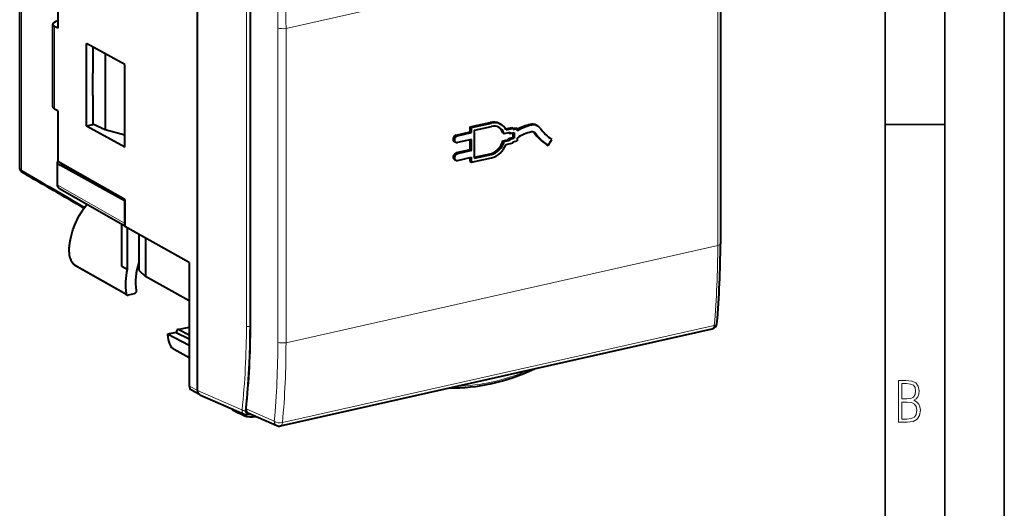
# Model space of a CAD drawing. Extents: x 0 to 420, y 0 to 297.
# Drawn here: x 337 to 420, y 209 to 250 of the extents above; entities that cross this region are included whole.
import ezdxf

# ---------------------------------------------------------------- set-up
doc = ezdxf.new("R2010")
doc.units = 0

msp = doc.modelspace()

# ---------------------------------------------------------------- linework, layer by layer
at = {"color": 7, "lineweight": 35}
for p, q in [((420, 0), (420, 297)), ((420, 0), (420, 297)), ((415, 4.99976), (415, 292)), ((410, 9.99976), (410, 287)), ((410, 240.832993), (415, 240.832993))]:
    msp.add_line(p, q, dxfattribs=at)
at = {"color": 7, "lineweight": 40}
for p, q in [((352.186279, 218.498184), (352.186279, 259.750793)), ((396.141541, 257.213501), (396.141541, 230.820328)), ((337.257172, 237.261292), (337.257172, 254.426407)), ((340.467926, 253.174789), (340.467926, 248.93045)), ((356.647339, 223.976379), (356.647339, 251.349716)), ((340.035889, 242.317841), (340.035889, 249.254349)), ((340.467926, 248.93045), (340.19104, 249.07576)), ((346.096252, 245.884537), (342.869995, 247.62532)), ((342.869995, 240.687149), (342.869995, 247.62532)), ((343.393738, 247.342728), (343.393738, 245.147919)), ((344.437927, 246.779327), (344.437927, 240.382553)), ((346.096252, 238.942917), (346.096252, 245.884537)), ((343.393738, 245.165161), (343.364777, 245.16188)), ((343.364777, 245.16188), (343.393738, 245.147919)), ((343.364777, 245.16188), (343.364777, 243.282501)), ((343.364777, 243.282501), (343.393738, 243.268539)), ((343.393738, 243.268539), (343.393738, 240.871338)), ((340.467926, 241.97673), (340.19104, 242.130524)), ((340.467926, 241.97673), (340.467926, 237.732391)), ((343.484528, 240.828827), (342.869995, 240.687149)), ((344.437927, 240.382553), (343.393738, 240.871338)), ((375.103638, 240.63092), (376.799713, 241.012619)), ((375.213562, 240.573776), (376.909637, 240.955475)), ((377.56073, 240.926147), (377.670654, 240.869003)), ((346.096252, 238.942917), (342.869995, 240.687149)), ((346.096252, 239.929306), (344.437927, 240.382553)), ((373.934082, 239.94487), (375.103638, 240.208069)), ((374.044037, 239.887726), (375.213562, 240.150925)), ((375.103638, 240.208069), (375.103638, 240.63092)), ((375.103638, 240.63092), (375.213562, 240.573776)), ((375.103638, 240.208069), (375.213562, 240.150925)), ((375.213562, 240.150925), (375.213562, 240.573776)), ((375.464172, 240.348267), (376.909637, 240.673569)), ((375.464172, 237.999039), (375.464172, 240.348267)), ((377.862976, 240.124268), (377.972931, 240.067123)), ((377.972931, 240.067123), (378.471558, 240.179337)), ((378.097443, 240.458939), (378.612244, 240.574783)), ((378.137421, 240.386047), (378.722168, 240.517639)), ((378.361633, 240.154602), (378.361633, 240.142517)), ((378.361633, 240.142517), (378.471558, 240.085373)), ((378.471558, 240.179337), (378.471558, 240.085373)), ((378.471558, 240.085373), (378.805725, 240.160568)), ((378.612244, 240.574783), (378.722168, 240.517639)), ((378.69577, 240.135834), (378.69577, 239.747864)), ((378.722168, 240.505554), (378.946411, 240.556015)), ((378.722168, 240.517639), (378.722168, 240.423676)), ((378.722168, 240.423676), (379.056335, 240.498871)), ((378.805725, 240.160568), (378.805725, 239.69072)), ((378.946411, 240.556015), (379.056335, 240.498871)), ((379.056335, 240.498871), (379.056335, 240.297577)), ((380.650391, 240.776947), (380.760315, 240.719803)), ((373.795746, 239.396774), (373.90567, 239.33963)), ((375.213562, 239.587097), (374.044037, 239.323914)), ((375.103638, 238.704559), (375.103638, 239.562363)), ((375.213562, 238.647415), (375.213562, 239.587097)), ((377.862976, 239.466476), (378.361633, 239.57869)), ((377.862976, 239.466476), (377.972931, 239.409332)), ((377.972931, 239.409332), (378.471558, 239.521545)), ((378.137421, 239.164444), (378.722168, 239.296051)), ((378.361633, 239.672668), (378.69577, 239.747864)), ((378.361633, 239.57869), (378.361633, 239.672668)), ((378.361633, 239.672668), (378.471558, 239.615524)), ((378.361633, 239.57869), (378.471558, 239.521545)), ((378.471558, 239.615524), (378.805725, 239.69072)), ((378.471558, 239.521545), (378.471558, 239.615524)), ((378.69577, 239.747864), (378.805725, 239.69072)), ((378.722168, 239.390015), (379.056335, 239.46521)), ((378.722168, 239.296051), (378.722168, 239.390015)), ((379.056335, 239.700134), (379.056335, 239.46521)), ((381.66629, 239.065887), (381.980164, 239.576096)), ((375.103638, 238.704559), (373.934082, 238.44136)), ((375.213562, 238.647415), (374.044037, 238.384216)), ((375.103638, 238.704559), (375.213562, 238.647415)), ((375.464172, 238.080917), (376.799713, 238.38147)), ((375.464172, 237.999039), (376.909637, 238.324326)), ((381.556366, 239.123032), (381.66629, 239.065887)), ((340.392395, 237.613815), (340.392395, 235.833328)), ((346.086304, 234.525681), (340.467926, 237.732391)), ((340.469971, 237.526703), (340.661926, 237.428925)), ((340.661926, 237.428925), (340.904144, 237.483429)), ((373.795746, 237.893265), (373.90567, 237.836121)), ((374.044037, 237.820404), (375.213562, 238.083588)), ((375.103638, 237.71788), (375.103638, 238.058853)), ((375.103638, 237.71788), (375.213562, 237.660736)), ((375.213562, 237.660736), (375.213562, 238.083588)), ((375.213562, 237.660736), (376.909637, 238.042419)), ((346.066284, 234.4272), (340.661926, 237.428925)), ((346.086365, 232.293152), (340.644531, 235.399124)), ((346.066284, 234.4272), (346.086304, 234.431702)), ((346.066284, 234.4272), (346.066284, 232.547745)), ((346.086304, 234.525681), (346.086304, 232.259476)), ((345.814148, 232.456116), (345.814148, 229.052902)), ((351.504059, 229.25032), (346.086304, 232.259476)), ((346.275116, 232.154602), (346.275116, 228.670563)), ((347.267853, 231.60321), (347.267853, 228.5896)), ((347.83078, 231.290558), (347.83078, 228.077576)), ((351.504059, 229.25032), (351.504059, 218.877121)), ((346.263947, 226.518616), (341.958405, 228.964172)), ((346.275116, 228.670563), (345.845184, 228.901215)), ((347.267853, 228.5896), (347.83078, 228.077576)), ((351.504059, 226.02034), (347.83078, 228.077576)), ((346.888489, 226.624847), (346.360199, 226.505951)), ((350.542328, 223.608948), (351.504059, 223.825378)), ((351.504059, 223.153381), (350.628235, 223.595566)), ((359.175751, 215.522354), (395.462555, 223.688416)), ((349.691956, 223.213974), (349.690491, 223.171005)), ((349.690491, 223.171005), (349.690491, 223.159103)), ((350.411774, 223.375961), (349.691956, 223.213974)), ((351.504059, 222.281296), (349.691956, 223.213974)), ((350.411774, 223.375961), (351.504059, 222.824478)), ((351.504242, 221.239182), (350.228119, 221.934586)), ((352.365814, 218.152649), (351.683563, 218.53157)), ((352.392273, 218.139557), (352.365814, 218.152649)), ((352.392334, 218.139511), (356.122772, 216.511597)), ((355.142975, 216.886612), (355.672699, 216.592026)), ((356.071014, 216.398819), (355.678864, 216.588821)), ((356.092041, 216.390121), (356.071014, 216.398819)), ((356.369385, 216.491318), (356.596252, 216.542374)), ((356.44278, 216.609344), (358.866028, 215.551865))]:
    msp.add_line(p, q, dxfattribs=at)
at = {"color": 7, "lineweight": 18}
for p, q in [((395.916382, 257.070648), (359.637329, 248.906326)), ((395.916382, 257.070648), (395.916382, 230.67746)), ((337.412323, 236.991119), (337.412323, 254.243454)), ((356.308716, 251.792633), (356.308716, 223.894897)), ((356.584778, 251.561935), (356.584778, 223.875854)), ((340.19104, 242.130524), (340.19104, 249.07576)), ((358.947235, 248.953934), (358.947235, 222.56076)), ((359.637329, 248.906326), (359.637329, 222.513138)), ((376.799713, 241.012619), (376.909637, 240.955475)), ((380.146698, 240.835434), (380.256653, 240.77829)), ((380.481384, 240.152573), (380.591309, 240.095428)), ((373.934082, 239.94487), (374.044037, 239.887726)), ((373.934082, 238.44136), (374.044037, 238.384216)), ((376.799713, 238.38147), (376.909637, 238.324326)), ((340.469971, 237.526703), (340.469971, 235.741852)), ((346.066284, 232.547745), (340.469971, 235.741852)), ((345.845184, 232.433258), (345.845184, 228.901215)), ((395.916382, 230.67746), (359.637329, 222.513138)), ((346.194946, 226.62912), (341.889526, 229.07843)), ((350.628235, 223.595566), (351.504059, 223.792664)), ((356.584778, 223.875854), (356.647308, 223.889923)), ((359.33783, 215.800034), (395.624634, 223.966095)), ((352.186279, 218.498184), (351.504059, 218.877121)), ((352.186279, 218.49852), (355.938751, 216.860962)), ((356.279907, 216.949493), (358.650696, 215.914902)), ((356.020447, 216.55542), (356.000641, 216.565308)), ((356.433624, 216.596695), (356.458771, 216.602356))]:
    msp.add_line(p, q, dxfattribs=at)
at = {"color": 7, "lineweight": 40}
for points in [[(337.515656, 236.78627), (337.471558, 236.814896), (337.440704, 236.839142), (337.398346, 236.879684), (337.369049, 236.914261), (337.346985, 236.945175), (337.315857, 236.999329), (337.295013, 237.046982), (337.27533, 237.10968), (337.264313, 237.164673), (337.257904, 237.22963), (337.257172, 237.26001)], [(341.403839, 230.114136), (341.407379, 230.223038), (341.412933, 230.33223), (341.420502, 230.441681), (341.44165, 230.661179), (341.470734, 230.881149), (341.507751, 231.101196), (341.552582, 231.320969), (341.605194, 231.540085), (341.665436, 231.758179), (341.733246, 231.974884), (341.808472, 232.189835), (341.891022, 232.402649), (341.980713, 232.612991), (342.077393, 232.82048), (342.180908, 233.02478), (342.291077, 233.22554), (342.348602, 233.324478), (342.407715, 233.422409), (342.5065, 233.578079), (342.632446, 233.764618), (342.760986, 233.942062), (342.894775, 234.114777)], [(341.403839, 230.114136), (341.405334, 230.014648), (341.414246, 229.914383), (341.426483, 229.834579), (341.443085, 229.755341), (341.472046, 229.650131), (341.493652, 229.586105), (341.517487, 229.524261), (341.557983, 229.433884), (341.603333, 229.348022), (341.653076, 229.267349), (341.706726, 229.192596), (341.764038, 229.124268), (341.794006, 229.092728), (341.82486, 229.063019), (341.856689, 229.035172), (341.889496, 229.009338), (341.92337, 228.985626), (341.958405, 228.964172)], [(345.814148, 229.052902), (345.815063, 229.012512), (345.818237, 228.973618), (345.822327, 228.947876), (345.825348, 228.935272), (345.830322, 228.92067), (345.837097, 228.908478), (345.845184, 228.901215)], [(347.053223, 226.880981), (347.055511, 226.84877), (347.052734, 226.81546), (347.044891, 226.781982), (347.032257, 226.749435), (347.015198, 226.718857), (346.994263, 226.691132), (346.970093, 226.66716), (346.94342, 226.647644), (346.916321, 226.633743), (346.888489, 226.624847)], [(356.279907, 216.949493), (356.2771, 216.903961), (356.278687, 216.859848), (356.284821, 216.817032), (356.297821, 216.769684), (356.317108, 216.726089), (356.342529, 216.687134), (356.357483, 216.669601), (356.373871, 216.653549), (356.39151, 216.639099), (356.4104, 216.626251), (356.44278, 216.609344)]]:
    msp.add_lwpolyline(points, dxfattribs=at)
at = {"color": 7, "lineweight": 18}
for points in [[(341.434875, 230.07785), (341.436523, 229.982285), (341.44574, 229.885574), (341.46225, 229.788849), (341.485657, 229.693207), (341.515533, 229.599701), (341.551422, 229.509415), (341.592682, 229.423477), (341.638672, 229.342987), (341.688751, 229.269135), (341.736633, 229.209381), (341.786621, 229.156906), (341.837921, 229.112869), (341.863739, 229.094391), (341.889526, 229.07843)], [(356.124359, 216.51091), (356.094757, 216.525711), (356.0672, 216.543823), (356.04187, 216.565063), (356.024628, 216.582809), (356.008789, 216.602081), (355.994354, 216.622971), (355.981537, 216.645172), (355.970032, 216.669235), (355.960297, 216.694397), (355.946136, 216.747498), (355.939026, 216.80336), (355.938751, 216.860962)], [(356.433624, 216.596695), (356.394836, 216.591202), (356.357513, 216.592514), (356.322662, 216.600723), (356.29129, 216.615677), (356.264313, 216.636993), (356.242493, 216.663895), (356.226288, 216.695663), (356.215942, 216.731339), (356.211609, 216.769958), (356.213165, 216.810532)], [(356.253021, 216.481171), (356.235168, 216.456406), (356.215485, 216.43457), (356.179321, 216.405869), (356.140564, 216.38913), (356.107513, 216.386658), (356.092041, 216.390121)]]:
    msp.add_lwpolyline(points, dxfattribs=at)
for points in [[(411.109863, 215.831726), (411.847443, 215.831726), (412.331329, 215.888107), (412.678986, 216.076019), (412.881012, 216.386093), (412.951477, 216.841797), (412.913879, 217.123672), (412.810547, 217.353867), (412.632019, 217.532394), (412.383026, 217.67334), (412.585022, 217.795486), (412.725983, 217.969315), (412.810547, 218.194809), (412.838715, 218.472), (412.76825, 218.871323), (412.566254, 219.139114), (412.218597, 219.284744), (411.730011, 219.331726), (411.109863, 219.331726)], [(411.401154, 217.786087), (411.401154, 219.073334), (411.776978, 219.073334), (412.119934, 219.040451), (412.359528, 218.941788), (412.495758, 218.753876), (412.542755, 218.462601), (412.495758, 218.152527), (412.368927, 217.945816), (412.143433, 217.823669), (411.819275, 217.786087)], [(411.401154, 216.094818), (411.401154, 217.527695), (411.833344, 217.527695), (412.190399, 217.485413), (412.444092, 217.358566), (412.594421, 217.147156), (412.646118, 216.841797), (412.594421, 216.489441), (412.439392, 216.259247), (412.181, 216.132401), (411.809875, 216.094818)]]:
    msp.add_lwpolyline(points, close=True, dxfattribs=at)
for centre, radius, start, end in [((277.883057, 248.920898), 81.064266, 0.023358, 3.193881), ((277.583435, 248.869659), 82.054004, 0.025596, 3.350022), ((337.554077, 237.251495), 0.29656, 178.35688, 241.43409), ((-817.789795, -1762.101685), 2308.866395, 59.82532, 59.977967), ((320.517181, 230.579727), 75.398688, 354.967774, 0.07427), ((342.034546, 229.08696), 0.144839, 183.36762, 238.198111), ((291.24115, 223.774017), 65.066815, 353.900985, 0.106433), ((291.223083, 223.75444), 65.360922, 353.901333, 0.10643), ((286.177643, 222.465256), 72.769051, 354.835456, 0.075195), ((286.121948, 222.416656), 73.514865, 354.836121, 0.075191)]:
    msp.add_arc(centre, radius, start, end, dxfattribs=at)
at = {"color": 7, "lineweight": 40}
for centre, radius, start, end in [((-821.050293, -1768.124023), 2315.586409, 59.830791, 59.97792), ((340.892395, 235.833344), 0.5, 180.001648, 240.279324), ((346.543274, 232.545013), 0.476976, 179.672771, 196.723631), ((320.983887, 230.721359), 75.15703, 354.969831, 0.075451), ((352.267242, 227.407593), 6.122901, 168.097881, 187.305483), ((346.340607, 226.642288), 0.14585, 185.162703, 238.210446), ((346.328003, 226.635651), 0.133517, 241.309535, 283.938986), ((291.256775, 223.85817), 65.38991, 353.935107, 0.103584), ((395.352783, 224.176224), 0.5, 282.682696, 354.883951), ((355.23349, 217.05101), 0.187662, 203.837519, 241.166129), ((356.754364, 218.373718), 2.09194, 251.53577, 280.090427), ((356.276337, 216.87735), 0.396907, 247.470967, 283.549495), ((359.065948, 216.010147), 0.5, 246.428967, 282.682696)]:
    msp.add_arc(centre, radius, start, end, dxfattribs=at)
for centre, major_axis, ratio, start_param, end_param in [((341.036102, 249.25885), (1.000214, 0.005035), 0.335137, 2.173251665, 3.13998042), ((341.035645, 249.258865), (0.999756, 0.005066), 0.335204, 3.139982461, 3.704476246), ((341.035095, 242.313263), (0.999207, -0.005234), 0.348982, 3.143498088, 3.708160767), ((376.799713, 239.462128), (0.761017, 1.46402), 0.785005, 0.00000006, 0.584880298), ((376.909637, 239.404984), (-0.761017, -1.46402), 0.785005, 3.141592654, 3.726472952), ((376.909637, 239.404984), (-0.761017, -1.46402), 0.785005, 2.627538462, 3.141592654), ((380.131287, 236.509415), (2.121582, 4.081528), 0.785005, 0.58087165, 0.868402039), ((380.143036, 239.800949), (0.507324, 0.976013), 0.785005, 6.283154112, 6.864056958), ((380.25296, 239.743805), (-0.507324, -0.976013), 0.785005, 3.141561458, 3.722464304), ((376.909637, 239.404984), (-0.62265, -1.197845), 0.785005, 3.141592654, 3.726472952), ((376.799713, 239.462128), (0.62265, 1.197845), 0.785005, 5.637106188, 6.225090143), ((376.909637, 239.404984), (-0.62265, -1.197845), 0.785005, 2.495513534, 3.141592654), ((380.241241, 236.452271), (-2.121582, -4.081528), 0.785005, 3.722464304, 4.039927176), ((380.241241, 236.452271), (-1.844849, -3.549149), 0.785005, 3.722464304, 4.088957412), ((380.25296, 239.743805), (-0.230621, -0.443649), 0.785005, 3.141561458, 3.722464304), ((380.143036, 239.800949), (0.230621, 0.443649), 0.785005, 5.923796592, 6.125105586), ((385.218414, 245.075439), (3.228516, 6.211014), 0.785005, 2.782203938, 3.049751595), ((380.25296, 239.743805), (-0.230621, -0.443649), 0.785005, 2.782203938, 3.141561458), ((385.328339, 245.018295), (-3.228516, -6.211014), 0.785005, 5.923796592, 6.191344248), ((380.25296, 239.743805), (-0.507324, -0.976013), 0.785005, 2.782203938, 3.141561458), ((385.328339, 245.018295), (-2.951782, -5.67865), 0.785005, 5.923796592, 6.191344248), ((373.934082, 239.662964), (0.138367, 0.26619), 0.785005, 0.584880298, 3.141617861), ((374.044037, 239.60582), (-0.138367, -0.26619), 0.785005, 3.726472952, 6.283210514), ((374.044037, 239.60582), (-0.138367, -0.26619), 0.785005, 0.000025207, 0.584880298), ((376.799713, 239.650055), (0.62265, 1.197845), 0.785005, 3.726472952, 4.957432369), ((376.909637, 239.592911), (-0.761017, -1.46402), 0.785005, 0.584880298, 1.683814787), ((376.909637, 239.592911), (-0.62265, -1.197845), 0.785005, 0.584880298, 1.815839715), ((373.934082, 238.159454), (0.138367, 0.26619), 0.785005, 0.584880298, 3.141617861), ((374.044037, 238.10231), (-0.138367, -0.26619), 0.785005, 3.726472952, 6.283210514), ((340.89209, 237.618378), (0.499695, 0.005081), 0.328375, 2.477571006, 3.138338132), ((340.893158, 237.618423), (0.500763, 0.005142), 0.328064, 3.138318899, 3.702290817), ((374.044037, 238.10231), (-0.138367, -0.26619), 0.785005, 0.000025207, 0.584880298), ((350.869751, 228.46048), (2.136566, 4.110352), 0.785005, 1.781314882, 2.321986713), ((350.630157, 223.218704), (0.08783, -0.390244), 0.516517, 3.141592654, 4.184922095), ((350.630157, 223.218704), (0.08783, -0.390244), 0.516517, 2.739427479, 3.141592654), ((350.232849, 222.871735), (0.215607, -0.976486), 0.50966, 4.30355218, 5.86562186), ((376.891083, 237.930923), (-9.18042, -17.806564), 0.787021, 0.368327568, 0.797548332), ((351.921875, 218.971252), (-0.230896, -0.443665), 0.784891, 5.297898619, 6.261790668), ((352.604034, 218.59227), (-0.230804, -0.443634), 0.78493, 5.297691594, 6.261670522), ((355.768005, 216.767838), (-0.092255, -0.17746), 0.785005, 5.25197003, 6.261065611)]:
    msp.add_ellipse(centre, major_axis=major_axis, ratio=ratio, start_param=start_param, end_param=end_param, dxfattribs=at)
at = {"color": 7, "lineweight": 18}
for centre, major_axis, ratio, start_param, end_param in [((359.362518, 249.049179), (-0.5, 0), 0.34202, 0.590691169, 2.15276085), ((337.665771, 237.046021), (-0.150116, -0.25975), 0.786354, 5.332547447, 6.283183867), ((340.892395, 235.833344), (0.5, 0), 0.34202, 3.141676485, 3.706103884), ((340.892395, 235.833344), (0.247864, 0.43425), 0.78781, 2.186715811, 3.141502045), ((346.030762, 230.9758), (2.538269, 4.883133), 0.785005, 1.325242566, 2.129314773), ((341.60379, 230.109482), (0.199951, -0.004669), 0.328287, 3.141646954, 3.713918317), ((395.641541, 230.820312), (0.5, 0), 0.34202, 5.294353503, 6.283250518), ((356.474854, 223.932983), (0.200012, 0), 0.34202, 3.732283823, 5.294353503), ((395.352783, 224.176224), (0.109772, -0.487793), 0.516517, 0, 1.012952598), ((395.352783, 224.176224), (0.498016, -0.044571), 0.453937, 5.32993054, 6.283086313), ((359.362518, 222.655991), (-0.5, 0), 0.34202, 0.590691169, 2.15276085), ((377.007324, 237.826767), (-9.129639, -17.563629), 0.785005, 0.402230411, 0.767530253), ((355.230133, 217.047409), (-0.084351, -0.162308), 0.785005, 5.59246468, 6.261065611), ((356.104858, 216.899063), (0.198822, -0.021667), 0.470854, 3.776649229, 5.338848304), ((356.154663, 216.566849), (-0.086578, -0.166565), 0.785005, 5.108351782, 6.305306417), ((357.317352, 219.096542), (-1.285767, -2.473541), 0.785005, 0.164379658, 0.389477681), ((356.32547, 216.686447), (-0.043915, 0.195114), 0.516517, 3.141592654, 4.122219597), ((359.065948, 216.010147), (-0.199982, -0.458267), 0.794643, 5.243830107, 6.28329305), ((359.065948, 216.010147), (-0.497894, 0.045731), 0.452617, 0.627233211, 2.18939695), ((359.065948, 216.010147), (0.109772, -0.487793), 0.516517, 0, 1.012952598)]:
    msp.add_ellipse(centre, major_axis=major_axis, ratio=ratio, start_param=start_param, end_param=end_param, dxfattribs=at)

doc.saveas('drawing.dxf')
